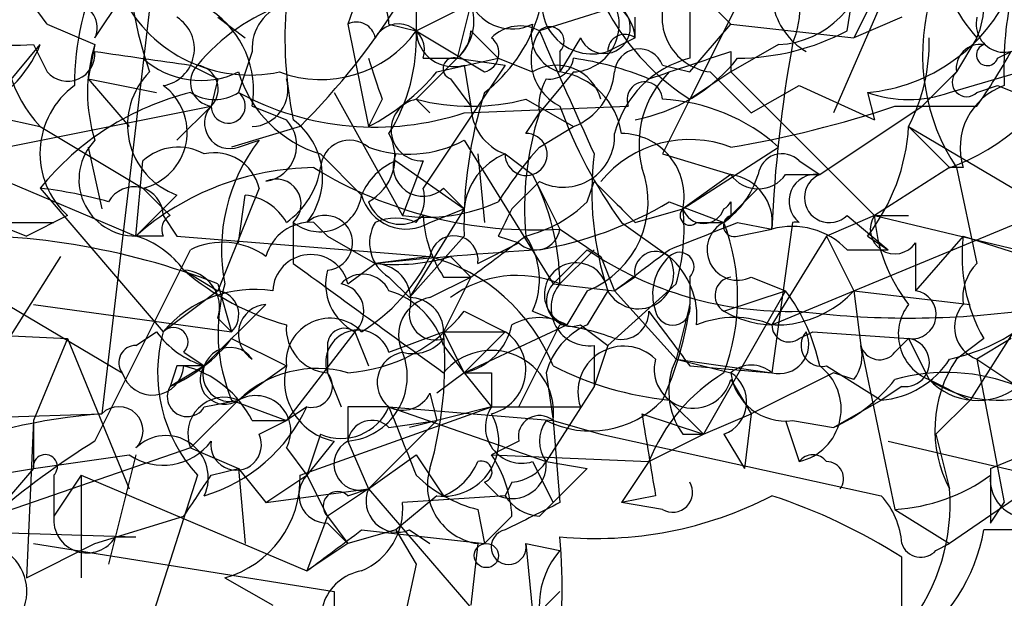
# Model space of a CAD drawing. Extents: x 4 to 1067, y 903 to 1812.
# Drawn here: x 83 to 95, y 1710 to 1717 of the extents above; entities that cross this region are included whole.
import ezdxf

# ---------------------------------------------------------------- set-up
doc = ezdxf.new("R2010")
doc.units = 0
doc.header["$MEASUREMENT"] = 0
doc.layers.add('MAIN', color=5, linetype='CONTINUOUS')

msp = doc.modelspace()

# ---------------------------------------------------------------- linework, layer by layer
at = {"layer": 'MAIN'}
for p, q in [((88.138, 1719.7214), (87.2913, 1717.2661)), ((90.7627, 1718.5361), (92.0327, 1717.2661)), ((84.9207, 1718.1974), (84.2433, 1712.4401)), ((92.2867, 1717.8588), (91.5247, 1716.3348)), ((91.2707, 1717.6894), (89.662, 1717.1814)), ((93.472, 1717.1814), (93.5567, 1717.6894)), ((84.1587, 1717.0968), (84.4973, 1717.6048)), ((88.138, 1717.6048), (88.138, 1717.1814)), ((88.138, 1717.1814), (88.8153, 1717.5201)), ((88.8153, 1717.5201), (88.646, 1716.8428)), ((93.8953, 1717.5201), (93.3027, 1716.1654)), ((93.8107, 1717.6048), (93.5567, 1717.0968)), ((91.5247, 1717.4354), (91.5247, 1716.8428)), ((83.566, 1717.2661), (84.1587, 1717.0121)), ((85.6827, 1717.3508), (86.0213, 1717.0968)), ((87.2913, 1717.2661), (87.5453, 1715.9961)), ((87.7993, 1717.2661), (88.138, 1717.1814)), ((90.8473, 1717.0968), (90.8473, 1717.3508)), ((91.5247, 1716.6734), (92.0327, 1717.2661)), ((92.0327, 1717.2661), (93.5567, 1717.0968)), ((94.1493, 1717.3508), (93.5567, 1717.0968)), ((88.138, 1717.1814), (88.9847, 1716.6734)), ((88.8153, 1717.1814), (89.154, 1716.8428)), ((83.058, 1716.5041), (83.4813, 1717.0121)), ((83.3967, 1717.0121), (83.566, 1716.6734)), ((84.1587, 1717.0121), (84.074, 1716.5888)), ((90.17, 1717.0968), (89.916, 1716.6734)), ((90.8473, 1717.0968), (90.5087, 1716.9274)), ((92.6253, 1717.0121), (92.0327, 1716.6734)), ((95.0807, 1717.0968), (94.8267, 1716.6734)), ((86.106, 1716.9274), (85.9367, 1716.4194)), ((89.916, 1716.9274), (89.916, 1716.6734)), ((92.0327, 1716.9274), (92.0327, 1716.6734)), ((95.3347, 1716.8428), (95.504, 1716.9274)), ((85.344, 1716.7581), (85.6827, 1716.5888)), ((88.646, 1716.8428), (88.138, 1716.3348)), ((88.2227, 1716.8428), (88.646, 1716.8428)), ((89.2387, 1716.7581), (88.2227, 1715.2341)), ((88.392, 1716.6734), (89.154, 1716.8428)), ((88.646, 1716.8428), (89.2387, 1716.7581)), ((88.7307, 1716.7581), (88.8153, 1716.2501)), ((89.154, 1716.8428), (89.5773, 1716.6734)), ((91.186, 1716.7581), (91.5247, 1716.6734)), ((94.742, 1716.4194), (96.1813, 1716.8428)), ((90.0853, 1716.6734), (89.662, 1716.1654)), ((92.0327, 1716.6734), (91.5247, 1716.3348)), ((91.7787, 1716.6734), (92.2867, 1716.1654)), ((92.0327, 1716.6734), (93.8107, 1714.8954)), ((94.8267, 1716.6734), (94.4033, 1716.2501)), ((84.074, 1716.5888), (84.9207, 1716.4194)), ((84.074, 1716.5888), (84.582, 1715.9961)), ((85.6827, 1716.5888), (85.598, 1716.2501)), ((88.5613, 1716.5888), (88.8153, 1716.2501)), ((87.122, 1716.4194), (87.9687, 1714.8954)), ((92.2867, 1716.1654), (92.8793, 1716.5041)), ((92.8793, 1716.5041), (93.8107, 1716.0808)), ((93.726, 1716.4194), (93.8107, 1716.0808)), ((95.0807, 1716.4194), (95.3347, 1716.5041)), ((95.3347, 1716.5041), (95.758, 1716.3348)), ((87.7147, 1716.3348), (87.5453, 1715.9961)), ((88.138, 1716.3348), (88.3073, 1716.1654)), ((89.4927, 1716.3348), (90.0853, 1715.9961)), ((91.5247, 1716.3348), (91.186, 1715.6574)), ((82.7193, 1716.1654), (83.4813, 1715.9961)), ((83.058, 1715.7421), (85.598, 1716.2501)), ((85.1747, 1715.8268), (85.598, 1716.2501)), ((86.106, 1716.2501), (86.5293, 1716.0808)), ((88.7307, 1716.1654), (90.7627, 1716.2501)), ((89.4927, 1715.9114), (89.662, 1716.1654)), ((93.1333, 1715.4034), (94.4033, 1716.2501)), ((94.0647, 1716.2501), (95.0807, 1716.2501)), ((83.4813, 1715.9961), (84.7513, 1715.2341)), ((86.6987, 1715.9961), (85.852, 1715.7421)), ((89.662, 1715.7421), (90.0853, 1715.9961)), ((94.234, 1715.9961), (94.742, 1715.4881)), ((94.234, 1715.9961), (95.6733, 1715.1494)), ((85.9367, 1715.7421), (86.1907, 1715.8268)), ((88.7307, 1715.8268), (89.8313, 1714.0488)), ((84.074, 1715.7421), (84.2433, 1714.9801)), ((91.44, 1714.9801), (92.6253, 1715.7421)), ((82.4653, 1715.5728), (84.6667, 1714.6414)), ((84.6667, 1714.6414), (84.7513, 1715.5728)), ((86.9527, 1715.6574), (87.4607, 1715.1494)), ((87.884, 1715.5728), (88.7307, 1714.9801)), ((88.2227, 1715.5728), (87.9687, 1714.8954)), ((88.9, 1715.6574), (88.9847, 1714.8108)), ((89.2387, 1715.6574), (89.5773, 1715.4034)), ((91.186, 1715.6574), (92.0327, 1715.4034)), ((92.8793, 1715.5728), (93.1333, 1715.4034)), ((94.742, 1715.4881), (93.8107, 1714.8954)), ((94.9113, 1715.4881), (94.742, 1715.4881)), ((94.8267, 1715.4881), (95.0807, 1714.3028)), ((89.662, 1715.3188), (89.3233, 1714.9801)), ((89.5773, 1715.4034), (89.916, 1714.7261)), ((90.2547, 1715.0648), (90.3393, 1715.3188)), ((92.0327, 1715.4034), (91.44, 1714.9801)), ((92.71, 1715.4034), (93.1333, 1715.4034)), ((83.4813, 1715.2341), (85.0053, 1713.4561)), ((84.7513, 1715.2341), (85.09, 1714.8954)), ((86.1907, 1715.2341), (85.6827, 1713.9641)), ((88.4767, 1715.2341), (88.7307, 1714.9801)), ((92.3713, 1715.2341), (91.948, 1714.8108)), ((92.3713, 1715.2341), (91.948, 1714.8108)), ((85.1747, 1715.1494), (84.6667, 1714.6414)), ((85.9367, 1714.5568), (86.0213, 1715.1494)), ((91.2707, 1715.0648), (91.948, 1714.8108)), ((92.0327, 1715.0648), (92.0327, 1714.8954)), ((88.7307, 1714.9801), (88.0533, 1713.8794)), ((88.3073, 1714.8108), (88.7307, 1714.9801)), ((90.8473, 1714.8108), (91.44, 1714.9801)), ((92.5407, 1713.5408), (96.012, 1714.9801)), ((82.8887, 1714.8108), (83.6507, 1714.8108)), ((82.8887, 1714.8108), (83.312, 1714.6414)), ((83.82, 1714.8954), (83.312, 1714.6414)), ((85.0053, 1714.8954), (85.1747, 1714.6414)), ((86.614, 1714.8108), (86.614, 1714.3028)), ((86.614, 1714.8108), (86.614, 1714.3028)), ((86.868, 1714.8108), (87.0373, 1714.6414)), ((90.678, 1714.8108), (91.2707, 1714.3874)), ((91.6093, 1714.8108), (91.948, 1714.8108)), ((92.1173, 1714.8108), (92.5407, 1714.7261)), ((92.7947, 1714.8108), (92.5407, 1712.9481)), ((93.8107, 1714.8954), (93.218, 1714.6414)), ((93.472, 1714.8954), (93.98, 1714.4721)), ((93.8107, 1714.8954), (94.234, 1714.8954)), ((93.8107, 1714.8954), (95.5887, 1714.4721)), ((92.1173, 1714.6414), (92.5407, 1714.7261)), ((85.0053, 1714.6414), (84.6667, 1714.6414)), ((85.1747, 1714.6414), (88.3073, 1714.3874)), ((87.0373, 1714.6414), (87.63, 1714.3028)), ((88.7307, 1714.6414), (88.0533, 1713.8794)), ((89.154, 1714.6414), (89.408, 1714.5568)), ((93.218, 1714.6414), (92.5407, 1713.5408)), ((93.218, 1714.6414), (93.5567, 1713.9641)), ((93.726, 1714.6414), (93.98, 1714.4721)), ((94.9113, 1714.6414), (94.3187, 1713.9641)), ((94.9113, 1714.6414), (97.282, 1713.8794)), ((84.1587, 1712.1014), (85.344, 1714.4721)), ((88.9, 1714.3028), (89.408, 1714.5568)), ((89.8313, 1714.0488), (90.2547, 1714.4721)), ((89.916, 1714.0488), (90.3393, 1714.4721)), ((93.472, 1714.4721), (93.98, 1714.4721)), ((94.3187, 1714.5568), (94.3187, 1713.9641)), ((82.7193, 1712.7788), (83.7353, 1714.3874)), ((88.3073, 1714.3874), (87.63, 1714.3028)), ((88.5613, 1714.3874), (88.8153, 1714.1334)), ((90.424, 1714.3874), (90.5933, 1713.9641)), ((85.2593, 1714.2181), (85.6827, 1713.9641)), ((87.2913, 1714.0488), (87.63, 1714.3028)), ((87.7993, 1714.1334), (88.0533, 1713.8794)), ((88.3073, 1713.8794), (88.8153, 1714.1334)), ((88.4767, 1714.1334), (88.8153, 1714.1334)), ((88.8153, 1714.1334), (88.4767, 1713.4561)), ((90.8473, 1714.1334), (90.5933, 1713.9641)), ((91.5247, 1714.1334), (91.5247, 1713.7948)), ((92.2867, 1714.1334), (92.71, 1713.9641)), ((82.6347, 1714.0488), (84.4973, 1712.9481)), ((85.6827, 1713.9641), (85.0053, 1713.4561)), ((85.6827, 1714.0488), (85.852, 1713.4561)), ((89.8313, 1714.0488), (90.5933, 1713.9641)), ((90.2547, 1713.9641), (90.0007, 1713.5408)), ((90.5087, 1713.9641), (90.2547, 1713.5408)), ((91.3553, 1714.0488), (90.5087, 1713.2868)), ((90.5933, 1713.9641), (91.3553, 1713.1174)), ((92.71, 1713.9641), (91.694, 1712.1861)), ((91.948, 1713.7101), (92.71, 1713.9641)), ((93.5567, 1713.9641), (94.996, 1713.7948)), ((93.5567, 1713.9641), (93.6413, 1713.2868)), ((83.3967, 1713.7948), (85.852, 1713.4561)), ((86.2753, 1713.7948), (85.5133, 1713.0328)), ((88.7307, 1713.7101), (89.2387, 1713.4561)), ((89.5773, 1713.7101), (90.0007, 1713.5408)), ((91.5247, 1713.7948), (91.3553, 1713.1174)), ((85.6827, 1713.6254), (85.852, 1713.4561)), ((88.7307, 1712.9481), (90.0007, 1713.5408)), ((89.408, 1712.5248), (89.916, 1713.5408)), ((90.17, 1713.5408), (90.5087, 1713.2868)), ((95.5887, 1713.5408), (94.996, 1712.6094)), ((82.042, 1713.4561), (83.82, 1713.3714)), ((83.82, 1713.3714), (83.3967, 1712.3554)), ((83.82, 1713.3714), (84.582, 1711.5088)), ((84.6667, 1713.2868), (84.9207, 1713.4561)), ((85.852, 1713.3714), (86.5293, 1713.0328)), ((87.376, 1713.4561), (86.5293, 1712.3554)), ((87.376, 1713.4561), (87.5453, 1713.0328)), ((87.7993, 1713.2021), (88.4767, 1713.4561)), ((88.4767, 1713.4561), (89.2387, 1713.4561)), ((88.4767, 1713.4561), (88.7307, 1712.9481)), ((89.2387, 1713.4561), (88.7307, 1712.9481)), ((92.8793, 1713.3714), (93.0487, 1713.4561)), ((93.0487, 1713.4561), (94.234, 1713.3714)), ((94.0647, 1713.2021), (94.234, 1713.3714)), ((94.234, 1713.3714), (94.488, 1712.8634)), ((95.1653, 1713.3714), (94.8267, 1713.1174)), ((95.504, 1713.3714), (95.0807, 1713.1174)), ((87.0373, 1713.2868), (87.0373, 1712.9481)), ((88.4767, 1713.2868), (88.7307, 1712.9481)), ((90.3393, 1713.2868), (90.3393, 1712.7788)), ((90.5087, 1713.2868), (90.3393, 1712.7788)), ((93.6413, 1713.2868), (94.0647, 1711.2548)), ((85.2593, 1713.2021), (85.5133, 1713.0328)), ((91.3553, 1713.1174), (92.0327, 1712.9481)), ((91.3553, 1713.1174), (92.5407, 1712.9481)), ((95.0807, 1713.1174), (95.5887, 1712.7788)), ((95.0807, 1713.1174), (95.4193, 1711.3394)), ((85.1747, 1713.0328), (85.09, 1712.7788)), ((85.5133, 1713.0328), (85.09, 1712.7788)), ((86.5293, 1713.0328), (85.9367, 1712.6094)), ((91.5247, 1713.0328), (92.5407, 1712.9481)), ((93.218, 1713.0328), (93.8953, 1712.6094)), ((87.0373, 1712.9481), (87.2067, 1712.5248)), ((88.7307, 1712.9481), (88.392, 1712.6941)), ((88.7307, 1712.9481), (89.0693, 1712.5248)), ((89.0693, 1712.9481), (89.0693, 1712.5248)), ((89.7467, 1712.9481), (89.8313, 1712.3554)), ((92.0327, 1712.8634), (92.2867, 1712.4401)), ((93.3027, 1712.9481), (92.2867, 1712.4401)), ((93.5567, 1712.8634), (93.3027, 1712.9481)), ((94.488, 1712.8634), (94.996, 1712.6094)), ((90.3393, 1712.7788), (89.7467, 1711.8474)), ((94.1493, 1712.7788), (93.8953, 1712.6094)), ((88.3073, 1712.6941), (88.392, 1712.3554)), ((85.9367, 1712.6094), (85.344, 1712.0168)), ((85.5133, 1712.5248), (85.9367, 1712.6094)), ((85.852, 1712.6094), (86.5293, 1712.3554)), ((86.7833, 1712.5248), (86.5293, 1712.3554)), ((86.6987, 1711.6781), (89.0693, 1712.5248)), ((87.2913, 1712.5248), (87.2913, 1712.1014)), ((87.7993, 1712.5248), (89.8313, 1712.3554)), ((87.7993, 1712.5248), (89.7467, 1711.8474)), ((89.0693, 1712.5248), (88.0533, 1712.2708)), ((89.0693, 1712.5248), (90.17, 1712.5248)), ((91.2707, 1712.6094), (91.694, 1712.1861)), ((93.3027, 1712.2708), (93.8953, 1712.6094)), ((94.996, 1712.6094), (94.5727, 1712.1861)), ((81.6187, 1712.3554), (84.2433, 1712.4401)), ((90.932, 1712.4401), (91.694, 1712.1861)), ((91.694, 1712.1861), (92.2867, 1712.4401)), ((92.2867, 1712.4401), (92.202, 1711.7628)), ((83.3967, 1712.3554), (83.312, 1710.4081)), ((83.3967, 1712.3554), (83.3967, 1711.7628)), ((86.106, 1712.3554), (86.5293, 1712.3554)), ((86.1907, 1712.1861), (86.5293, 1712.3554)), ((88.392, 1712.3554), (87.5453, 1711.5088)), ((87.7993, 1712.2708), (88.392, 1712.3554)), ((89.8313, 1712.3554), (90.424, 1712.1861)), ((89.8313, 1712.3554), (89.916, 1711.3394)), ((92.71, 1712.3554), (92.8793, 1711.8474)), ((92.7947, 1712.3554), (93.3027, 1712.2708)), ((95.25, 1711.7628), (96.6893, 1712.3554)), ((86.9527, 1712.1861), (86.7833, 1711.6781)), ((90.424, 1712.1861), (93.8953, 1711.4241)), ((91.0167, 1711.8474), (91.694, 1712.1861)), ((91.44, 1712.1861), (91.694, 1712.1861)), ((91.948, 1712.1861), (92.202, 1711.7628)), ((94.5727, 1712.1861), (94.742, 1711.5088)), ((85.344, 1712.0168), (82.8887, 1711.1701)), ((85.344, 1712.0168), (85.9367, 1711.7628)), ((86.5293, 1712.0168), (86.7833, 1711.6781)), ((87.122, 1712.1014), (86.7833, 1711.6781)), ((87.2913, 1712.1014), (87.5453, 1711.5088)), ((89.408, 1712.1014), (89.0693, 1711.9321)), ((93.98, 1712.1014), (96.52, 1711.5088)), ((83.3967, 1711.7628), (84.582, 1711.9321)), ((84.6667, 1711.9321), (84.328, 1710.5774)), ((87.5453, 1711.5088), (88.138, 1711.9321)), ((88.138, 1711.9321), (88.4767, 1711.4241)), ((89.0693, 1711.9321), (91.0167, 1711.8474)), ((81.3647, 1711.4241), (83.3967, 1711.7628)), ((83.3967, 1711.7628), (82.8887, 1711.1701)), ((85.598, 1711.6781), (85.9367, 1711.7628)), ((85.9367, 1711.7628), (86.2753, 1711.3394)), ((85.9367, 1711.7628), (86.0213, 1710.8314)), ((89.5773, 1711.8474), (89.8313, 1711.3394)), ((89.7467, 1711.8474), (90.2547, 1711.7628)), ((89.7467, 1711.8474), (90.2547, 1711.7628)), ((90.2547, 1711.7628), (89.8313, 1711.3394)), ((91.0167, 1711.8474), (90.678, 1711.3394)), ((96.0967, 1711.7628), (94.742, 1710.8314)), ((83.9893, 1711.6781), (83.6507, 1711.1701)), ((83.6507, 1711.6781), (83.6507, 1711.1701)), ((83.9893, 1711.6781), (86.7833, 1710.4928)), ((83.9893, 1711.6781), (83.9893, 1710.4081)), ((85.4287, 1711.6781), (84.6667, 1709.3074)), ((86.2753, 1711.3394), (86.7833, 1711.6781)), ((86.7833, 1711.6781), (87.0373, 1711.1701)), ((88.9847, 1711.5934), (89.154, 1711.4241)), ((89.3233, 1711.5934), (89.2387, 1711.4241)), ((86.2753, 1711.3394), (87.5453, 1711.5088)), ((87.5453, 1711.5088), (87.0373, 1711.1701)), ((87.2913, 1711.4241), (87.5453, 1711.5088)), ((87.5453, 1711.5088), (89.154, 1709.6461)), ((88.392, 1711.4241), (87.884, 1711.0008)), ((89.2387, 1711.4241), (87.9687, 1711.3394)), ((91.1013, 1711.4241), (90.678, 1711.3394)), ((89.662, 1711.1701), (89.8313, 1711.3394)), ((91.186, 1711.2548), (90.678, 1711.3394)), ((95.25, 1711.0854), (95.4193, 1711.3394)), ((84.1587, 1710.8314), (85.2593, 1711.1701)), ((87.0373, 1711.1701), (86.7833, 1710.4928)), ((87.0373, 1711.1701), (87.2913, 1710.8314)), ((87.0373, 1711.1701), (87.2913, 1710.8314)), ((87.0373, 1711.1701), (87.2913, 1710.8314)), ((87.0373, 1711.1701), (87.2913, 1710.8314)), ((88.9, 1711.2548), (88.9847, 1710.8314)), ((89.3233, 1711.1701), (88.9847, 1710.8314)), ((94.0647, 1711.2548), (94.742, 1710.8314)), ((87.0373, 1711.0854), (87.2913, 1710.8314)), ((81.9573, 1711.0008), (84.6667, 1710.9161)), ((84.4127, 1710.9161), (84.6667, 1710.9161)), ((87.884, 1711.0008), (87.2913, 1710.8314)), ((87.4607, 1711.0008), (88.9847, 1710.8314)), ((87.884, 1711.0008), (88.138, 1710.5774)), ((88.0533, 1711.0008), (88.3073, 1710.8314)), ((96.6047, 1711.0008), (95.1653, 1711.0008)), ((83.312, 1710.4081), (84.1587, 1710.8314)), ((83.3967, 1710.8314), (87.122, 1710.2388)), ((87.2913, 1710.8314), (86.7833, 1710.4928)), ((88.9, 1710.8314), (88.8153, 1710.0694)), ((89.4927, 1710.8314), (89.5773, 1709.9848)), ((89.4927, 1710.8314), (89.916, 1710.7468)), ((94.5727, 1710.7468), (94.742, 1710.8314)), ((94.1493, 1709.0534), (94.1493, 1710.6621)), ((88.138, 1710.5774), (87.9687, 1709.8154)), ((85.7673, 1710.4081), (86.36, 1710.0694)), ((87.122, 1710.2388), (87.122, 1709.4768)), ((89.916, 1710.2388), (89.4927, 1709.8154))]:
    msp.add_line(p, q, dxfattribs=at)
msp.add_circle((89.0058, 1710.6833), 0.1496, dxfattribs=at)
for centre, radius, start, end in [((91.5246, 1717.52), 1.3679, 338.20404, 68.19626), ((89.2506, 1718.2395), 4.6841, 175.33083, 199.53238), ((76.4485, 1712.1933), 8.7403, 35.47831, 45.72592), ((87.8201, 1717.9364), 1.9125, 307.51343, 15.62113), ((93.1501, 1718.8669), 3.0089, 187.93729, 237.30287), ((93.4098, 1717.677), 0.8721, 143.36399, 239.25932), ((92.5659, 1718.1722), 1.1616, 272.93113, 357.06887), ((96.688, 1718.5354), 2.1571, 191.29795, 221.82986), ((87.6315, 1716.4757), 3.7269, 155.38377, 179.56339), ((94.1066, 1717.5201), 1.0621, 336.5124, 23.4876), ((87.2308, 1717.254), 0.5686, 1.2193, 141.90673), ((90.3159, 1717.5201), 0.6233, 155.95164, 288.01924), ((87.322, 1715.1992), 2.4525, 78.77758, 140.53274), ((91.8634, 1717.3507), 0.6826, 150.25408, 262.87186), ((93.5282, 1718.5759), 2.1656, 275.24066, 335.83523), ((83.8905, 1717.2237), 0.2967, 334.67862, 87.25716), ((86.0778, 1718.4077), 1.7727, 206.93074, 281.94509), ((86.6826, 1716.9631), 0.5777, 105.3882, 183.54293), ((91.6084, 1717.0969), 5.0967, 175.23701, 191.49976), ((80.4196, 1722.2588), 8.8684, 315.07492, 328.34628), ((88.2228, 1717.3084), 0.6292, 312.26879, 19.66179), ((89.3233, 1717.7742), 0.568, 206.57407, 296.56054), ((90.0571, 1717.266), 0.5934, 272.72447, 25.35582), ((90.4663, 1717.2238), 0.3224, 203.20092, 66.79908), ((90.2971, 1717.0545), 0.5518, 4.39632, 57.53677), ((96.943, 1716.8851), 2.5358, 165.49795, 213.42937), ((95.4193, 1717.2662), 0.349, 165.97172, 75.95579), ((99.8661, 1716.7155), 4.4518, 168.47704, 182.72178), ((84.7093, 1717.1392), 1.6777, 169.83078, 222.94933), ((84.9284, 1716.4469), 1.1939, 350.51243, 55.88668), ((84.9282, 1716.9598), 0.4622, 279.60295, 57.77124), ((87.3971, 1717.0544), 0.2367, 10.31784, 116.55422), ((87.9162, 1716.946), 0.3235, 341.39138, 152.21506), ((90.043, 1717.1391), 0.4827, 164.74592, 254.74592), ((86.9589, 1718.0356), 1.456, 249.3196, 324.07852), ((85.9107, 1717.0952), 2.229, 327.91996, 2.21633), ((88.5989, 1717.2002), 0.4613, 182.33579, 286.60051), ((88.3079, 1717.2235), 0.5091, 311.60831, 355.25692), ((89.422, 1716.744), 0.4989, 61.24656, 134.99188), ((90.2066, 1716.8296), 0.6483, 147.1384, 243.36776), ((89.789, 1717.0544), 0.1796, 315, 135), ((471.0328, 1885.7586), 416.9676, 203.84685, 204.076013), ((90.7203, 1716.9275), 0.2116, 53.12469, 180.02708), ((92.0861, 1719.8469), 3.0043, 270.59504, 297.47172), ((83.1003, 1722.1318), 5.1283, 259.05599, 273.31338), ((82.0421, 1717.6045), 1.5564, 292.38114, 337.62707), ((86.0216, 1716.4194), 1.9549, 162.35102, 197.64619), ((88.9211, 1716.9063), 0.2414, 285.27385, 52.11877), ((110.1641, 1713.9251), 17.6416, 169.92226, 177.39764), ((92.2604, 1717.0312), 2.2286, 332.3242, 1.6868), ((95.123, 1716.7158), 0.2993, 81.87531, 188.14364), ((95.2077, 1716.8851), 0.1339, 108.46201, 341.57859), ((83.82, 1716.8992), 0.3399, 221.63634, 4.75944), ((127.0803, 2013.1954), 299.361, 261.75667, 261.985832), ((90.8986, 1716.6534), 0.306, 20.01671, 176.25195), ((6.8747, 1970.758), 267.7347, 288.316981, 288.546163), ((88.1807, 1721.0334), 8.3958, 325.26907, 330.72169), ((85.4711, 1717.6475), 1.0797, 228.18753, 295.54685), ((85.6404, 1716.5464), 0.2994, 135, 261.85636), ((85.3863, 1716.4618), 0.2993, 315, 81.85636), ((214.6299, 1758.9388), 133.8752, 198.327138, 198.556321), ((88.6037, 1716.7158), 0.1339, 71.57859, 251.53799), ((89.7891, 1716.8849), 0.2991, 261.85094, 351.91052), ((89.5352, 1712.9908), 3.8911, 67.62027, 81.8726), ((91.8493, 1715.5868), 1.2973, 104.49044, 165.50956), ((90.4389, 1718.2008), 2.159, 280.90397, 321.02354), ((93.7984, 1718.0842), 2.7623, 289.9746, 333.29395), ((85.4835, 1716.0177), 0.9215, 134.63949, 250.42271), ((87.39, 1717.1107), 1.5177, 196.74661, 253.25339), ((86.2765, 1718.4501), 2.7626, 297.34047, 319.97482), ((89.8737, 1716.1866), 0.5699, 15.0726, 121.33616), ((89.789, 1715.7844), 0.898, 8.1301, 81.8699), ((89.7832, 1716.7519), 0.8139, 291.78703, 354.46523), ((92.1381, 1715.7845), 1.242, 134.29864, 193.80687), ((94.9537, 1716.5464), 0.1796, 135, 315), ((86.0872, 1716.457), 0.4613, 272.33579, 16.60051), ((90.3394, 1716.2501), 0.6827, 150.25408, 187.1271), ((90.9666, 1716.331), 0.2194, 0.99226, 201.64135), ((84.517, 1715.6653), 1.0385, 126.12837, 227.84507), ((86.1906, 1713.0327), 3.4909, 104.03505, 140.90495), ((84.5887, 1715.927), 0.7118, 283.20641, 54.17504), ((85.6404, 1716.8851), 0.552, 237.52483, 302.46642), ((85.8097, 1716.2501), 0.2117, 180, 53.12469), ((87.6301, 1719.5526), 3.5615, 241.61012, 288.00049), ((94.0891, 1714.7831), 5.3603, 162.22589, 181.5148), ((94.234, 1717.859), 1.5266, 250.5633, 289.4367), ((95.6875, 1715.735), 0.8145, 109.22465, 197.64525), ((88.2096, 1715.9571), 0.3844, 100.7341, 271.95234), ((88.8154, 1718.9593), 2.7105, 255.52746, 284.47049), ((91.0673, 1714.0027), 2.3351, 48.14884, 87.08625), ((85.8308, 1716.0384), 0.3147, 137.71774, 289.6673), ((89.4582, 1716.2618), 0.643, 181.0426, 250.04049), ((93.3874, 1714.9801), 3.9094, 162.35064, 184.97019), ((95.3867, 1718.225), 5.8163, 199.84937, 215.94524), ((89.8913, 1728.6259), 13.0605, 279.43679, 288.63527), ((86.2049, 1715.7656), 0.4523, 278.95419, 44.17591), ((86.09, 1715.3647), 0.8873, 321.3775, 53.80552), ((87.2492, 1715.615), 0.6249, 298.28771, 28.31628), ((89.4987, 1715.6514), 0.2601, 178.67802, 91.32198), ((89.9583, 1715.8812), 0.6357, 242.21753, 2.72288), ((90.6726, 1715.1296), 0.7818, 348.97608, 89.60426), ((91.7933, 1716.1387), 2.4449, 322.23436, 356.65625), ((84.6599, 1715.34), 0.6987, 135.83502, 270.55769), ((87.9346, 1714.4721), 2.2083, 142.15915, 191.05144), ((87.3125, 1715.4669), 0.3604, 49.77111, 176.62794), ((88.0422, 1717.1254), 1.4698, 250.24103, 297.93192), ((91.5226, 1714.4123), 1.4243, 69.01361, 140.47256), ((85.1909, 1715.0876), 0.6547, 60.49827, 132.17715), ((85.6403, 1715.107), 0.5649, 13.00298, 102.9931), ((93.2983, 1712.4856), 4.8813, 138.15386, 148.10398), ((92.6676, 1715.3611), 0.2993, 45, 171.87531), ((88.1806, 1714.853), 0.7785, 112.39455, 157.62187), ((88.2227, 1715.505), 0.3714, 155.77436, 313.15591), ((89.5408, 1714.9016), 0.8139, 111.78703, 174.46523), ((94.2357, 1715.1921), 3.9241, 173.19011, 198.23641), ((86.9026, 1712.1132), 3.3751, 90.58738, 131.48903), ((85.9507, 1715.6435), 1.014, 304.79343, 351.18424), ((89.6122, 1719.9878), 5.2705, 238.62254, 273.30447), ((89.8214, 1715.0692), 1.187, 291.40971, 20.66565), ((86.4023, 1715.0365), 0.3096, 313.16674, 114.22184), ((86.9101, 1714.0169), 3.0061, 0.60803, 27.46692), ((217.5932, 1842.0646), 179.6053, 224.885386, 225.114569), ((91.2712, 1715.7417), 1.1509, 306.01859, 342.90642), ((92.3714, 1715.6363), 0.411, 214.51355, 325.47855), ((91.948, 1714.8107), 0.5987, 351.87666, 81.86719), ((93.0871, 1715.0725), 0.3341, 82.05179, 231.54906), ((93.255, 1715.1177), 0.3105, 113.07261, 314.30878), ((82.8427, 1709.8385), 5.4333, 74.135, 83.25012), ((84.6438, 1714.8889), 0.3615, 1.0301, 150.88228), ((87.757, 1715.1072), 0.4827, 322.11877, 15.24263), ((85.937, 1714.4725), 0.6821, 29.73342, 82.90103), ((86.9428, 1715.2167), 0.5224, 230.99074, 352.59603), ((88.0109, 1715.2974), 0.5698, 195.05579, 301.34662), ((87.9405, 1715.2061), 0.4197, 199.67403, 312.24798), ((88.2649, 1717.0545), 2.1793, 262.18854, 294.07754), ((89.0875, 1716.268), 1.6763, 283.98816, 314.1299), ((88.8525, 1719.1488), 4.7462, 279.82015, 300.63044), ((91.8629, 1715.1499), 0.1899, 296.61901, 333.38099), ((173.9436, 1672.4708), 94.6976, 153.327176, 153.556278), ((89.0718, 1714.726), 2.3818, 343.48163, 6.12422), ((91.5247, 1714.8954), 0.1198, 135, 315), ((91.694, 1715.0647), 0.2677, 198.42141, 341.57859), ((85.1748, 1714.726), 0.1894, 116.5921, 206.52447), ((86.8323, 1714.2343), 0.5777, 86.45646, 164.63092), ((87.0091, 1714.5568), 0.3399, 274.75944, 131.63634), ((88.0535, 1714.5568), 0.4938, 149.04619, 239.02033), ((87.884, 1714.2202), 0.6429, 66.72886, 113.27114), ((89.7448, 1714.9794), 1.5244, 183.15877, 213.70883), ((7.0225, 1926.2827), 227.9506, 291.690314, 291.919506), ((92.1174, 1714.4721), 0.3787, 116.57182, 296.55828), ((92.075, 1714.7684), 0.1339, 108.42141, 288.42141), ((89.4709, 1713.8795), 2.6464, 339.39353, 20.60444), ((92.837, 1714.2854), 0.5271, 85.39704, 94.60296), ((94.0647, 1714.7261), 0.3053, 146.31514, 326.31514), ((95.8292, 1715.04), 2.0237, 184.09752, 217.97531), ((89.6197, 1714.7685), 0.2993, 225, 351.85636), ((174.8526, 1841.5681), 152.6536, 236.192738, 236.421901), ((92.7947, 1713.8231), 0.938, 43.77763, 105.71048), ((82.4561, 1705.7058), 8.9452, 68.85635, 92.65334), ((84.3284, 1713.5413), 1.1509, 36.01859, 72.90642), ((85.7399, 1713.6632), 0.9006, 53.52454, 116.07852), ((88.6036, 1714.3451), 0.2993, 351.87802, 171.87531), ((-37.8279, 1883.7133), 211.6503, 306.752577, 306.981793), ((88.7204, 1714.1018), 0.9421, 335.43425, 34.9417), ((96.9442, 1714.3876), 2.0487, 172.88366, 209.73725), ((94.7444, 1641.1922), 73.4559, 93.967452, 95.557959), ((92.747, 1718.1555), 4.4474, 235.91653, 271.70468), ((-36.0679, 1883.568), 211.6803, 306.752594, 306.981777), ((91.1013, 1714.1898), 0.2603, 49.39393, 192.51925), ((86.8317, 1713.9399), 0.4723, 13.33012, 177.06308), ((86.2384, 1715.4177), 2.3113, 301.9276, 333.52697), ((87.8841, 1716.6735), 2.3843, 263.88219, 286.50061), ((87.7049, 1712.1751), 2.2928, 21.96707, 74.76789), ((90.8897, 1714.1758), 0.4359, 209.05843, 29.04694), ((91.6942, 1713.9217), 0.6295, 132.28287, 199.64097), ((91.3977, 1714.2604), 0.1796, 315, 135), ((90.6235, 1713.6376), 0.9905, 354.39186, 49.20044), ((85.2405, 1713.7571), 0.4614, 343.41494, 87.66472), ((87.4315, 1716.7618), 3.345, 229.50423, 254.35248), ((426.2168, 2179.2955), 575.8023, 233.8578471, 234.0870324), ((87.6829, 1714.0488), 0.6674, 165.30581, 242.62488), ((87.6112, 1713.8419), 0.4613, 343.39949, 87.66421), ((90.1177, 1713.9168), 0.3938, 6.89766, 252.71541), ((95.5037, 1713.8795), 0.5984, 134.97969, 188.13687), ((87.4748, 1713.8089), 0.3598, 25.56059, 138.17733), ((89.3881, 1712.769), 1.3844, 67.58452, 126.67124), ((92.0661, 1713.9066), 0.2292, 98.37752, 238.99338), ((86.1372, 1712.4978), 1.4831, 81.36016, 139.74776), ((87.8493, 1713.4491), 2.1666, 163.93146, 202.80274), ((85.6403, 1713.6678), 0.2993, 315, 81.85636), ((87.1432, 1713.7101), 0.3446, 312.50636, 79.38137), ((87.5031, 1712.9904), 1.0178, 16.9322, 73.08021), ((90.0641, 1713.8371), 0.3147, 137.71774, 289.6673), ((90.2751, 1713.7497), 0.4673, 140.20856, 277.89603), ((92.5931, 1714.846), 1.3063, 240.4069, 317.53482), ((90.8277, 1712.5467), 2.3563, 11.90556, 36.98029), ((94.2763, 1713.6678), 0.2993, 261.87802, 81.85636), ((88.392, 1713.4137), 0.4732, 100.30809, 206.55964), ((88.0533, 1713.456), 0.4234, 0.01353, 90), ((86.3037, 1713.4279), 0.368, 94.42617, 237.51448), ((87.151, 1714.9536), 2.0104, 274.00176, 321.79107), ((88.3728, 1713.6755), 0.3214, 173.81929, 288.86345), ((90.678, 1713.6995), 0.3389, 255.52495, 1.79255), ((260.5796, 1840.3592), 211.6402, 216.756611, 216.985816), ((91.313, 1713.7525), 0.2159, 191.32555, 11.29952), ((87.7233, 1714.2399), 3.8274, 334.78541, 353.32173), ((94.234, 1724.463), 10.8379, 262.81944, 277.18056), ((94.7104, 1713.4244), 0.6035, 142.13501, 248.3749), ((95.222, 1713.5126), 0.4197, 137.75202, 250.32597), ((87.0697, 1713.0801), 0.5425, 43.87963, 185.00222), ((89.662, 1712.9477), 0.683, 60.27073, 119.72927), ((92.075, 1712.3974), 1.2346, 67.83923, 112.16077), ((85.1323, 1713.3291), 0.1796, 315, 135), ((87.0797, 1713.4985), 0.552, 175.60527, 265.59493), ((87.4183, 1713.0751), 0.4016, 18.43495, 198.43495), ((87.249, 1713.2868), 0.2116, 53.12469, 180), ((88.5615, 1713.7098), 0.7803, 282.52403, 347.4919), ((90.6263, 1712.7082), 0.9118, 114.05182, 164.74433), ((89.5774, 1710.7482), 2.8131, 68.82986, 83.08669), ((92.7523, 1713.5407), 0.2116, 179.97292, 306.87531), ((94.2548, 1715.4249), 2.3584, 281.92219, 306.97534), ((85.8516, 1714.1329), 1.1509, 216.01859, 252.90642), ((86.817, 1712.9481), 1.8816, 164.33652, 222.4519), ((84.286, 1714.5988), 1.9897, 293.83384, 321.91135), ((88.0956, 1713.6681), 0.483, 254.76673, 322.09796), ((83.7329, 1713.0756), 4.759, 343.98713, 4.58587), ((88.9332, 1712.9849), 0.5616, 284.02634, 57.04286), ((92.632, 1713.3024), 0.3659, 255.54976, 24.84186), ((93.1615, 1713.2867), 0.2602, 139.3796, 282.54553), ((94.1917, 1713.0751), 0.2993, 261.85636, 81.87531), ((84.6666, 1713.0751), 0.2116, 89.97294, 216.87531), ((85.8308, 1712.9269), 0.3347, 34.69191, 288.44578), ((89.0682, 1712.4556), 0.7697, 352.51949, 140.21826), ((90.7064, 1712.7099), 0.5674, 45.89964, 199.03844), ((93.1758, 1713.1597), 0.4825, 322.12085, 15.27178), ((93.8742, 1713.3503), 0.2414, 195.25096, 322.11877), ((87.2218, 1712.903), 0.8046, 274.95524, 21.82389), ((88.0363, 1712.8253), 0.3828, 100.17098, 231.73767), ((91.567, 1712.9905), 0.4827, 164.75737, 344.73447), ((92.1649, 1712.7215), 0.9012, 153.94105, 216.44901), ((93.8105, 1713.7104), 1.1043, 274.40428, 327.51886), ((96.13, 1712.2422), 1.5699, 146.11761, 207.85135), ((84.8706, 1713.0597), 0.3896, 196.64431, 356.04116), ((85.344, 1628.3829), 84.6501, 89.885408, 90.114592), ((84.9491, 1711.7773), 1.2933, 26.55118, 76.12171), ((85.7674, 1712.8635), 0.3053, 146.32555, 303.67445), ((86.9104, 1711.5934), 1.4072, 74.29565, 133.7821), ((87.2663, 1712.8475), 0.7599, 165.88696, 259.05382), ((91.6903, 1716.6942), 4.1063, 243.08176, 264.13502), ((92.2867, 1712.6519), 0.3902, 49.38596, 130.61404), ((92.731, 1712.4991), 0.6683, 282.81985, 52.99122), ((86.8398, 1712.7787), 0.2602, 257.45447, 40.6204), ((88.9, 1797.598), 84.6501, 269.885409, 270.114592), ((93.1566, 1710.9812), 2.3086, 121.56946, 157.96262), ((91.7998, 1712.5883), 0.4286, 290.2275, 57.08485), ((92.7101, 1713.0328), 0.6827, 187.1271, 277.11877), ((92.4975, 1714.0924), 1.9916, 293.84682, 321.89642), ((94.7029, 1710.5911), 2.3602, 67.95697, 105.68797), ((95.3347, 1714.1338), 1.5267, 236.31722, 289.43546), ((95.0845, 1713.4214), 0.8168, 223.09002, 308.11862), ((85.3016, 1712.6518), 0.2468, 149.02828, 329.04022), ((85.7629, 1712.1906), 0.4534, 67.46178, 202.53337), ((86.1483, 1712.2284), 0.4358, 330.95306, 119.04694), ((87.9687, 1712.8633), 0.3785, 243.41464, 333.44849), ((84.455, 1712.2284), 0.2994, 315.01354, 135), ((84.917, 1713.3952), 2.0593, 286.83169, 334.99672), ((87.2066, 1712.7788), 0.6448, 246.81074, 336.80258), ((87.5453, 1585.5249), 127.0002, 89.885409, 90.114591), ((299.6133, 1796.7643), 227.9506, 201.687966, 201.917182), ((89.4429, 1712.2758), 0.449, 146.31701, 287.41797), ((90.2944, 1713.4565), 1.2298, 243.55371, 316.4661), ((84.872, 1704.6924), 7.7732, 94.6392, 111.35054), ((88.4766, 1712.1014), 0.6826, 262.88019, 29.74592), ((89.6619, 1712.1579), 0.2602, 49.3796, 192.54553), ((345.0124, 1754.2564), 257.4985, 189.345902, 189.575088), ((87.5876, 1712.0591), 0.2993, 45, 171.87531), ((90.0852, 1712.1014), 0.4232, 143.11656, 216.88344), ((85.0377, 1711.6457), 0.5247, 335.01741, 134.99228), ((85.9072, 1712.054), 0.3128, 171.28447, 24.98369), ((89.8805, 1702.9671), 10.7784, 122.06336, 130.4425), ((85.0023, 1712.5428), 0.7414, 235.46322, 323.4624), ((87.4421, 1711.8153), 0.3234, 117.7932, 288.60862), ((83.5449, 1711.7839), 0.1497, 315, 188.10304), ((87.8012, 1711.0861), 1.5244, 3.15877, 33.70883), ((93.0486, 1711.7204), 0.2116, 36.85907, 143.12469), ((89.0029, 1711.5512), 0.7271, 163.08035, 261.86433), ((88.1806, 1712.1435), 0.778, 292.37172, 337.62828), ((88.9423, 1711.7204), 0.1339, 288.46201, 108.42141), ((89.3233, 1711.8136), 0.4247, 246.50735, 4.56424), ((89.2807, 1712.1442), 0.5525, 274.42257, 327.50654), ((93.218, 1711.6358), 0.2116, 323.12469, 90), ((264.5999, 1711.4241), 169.3502, 179.885409, 180.114592), ((-41.5597, 1796.0914), 152.626, 326.192707, 326.421911), ((85.4227, 1711.6374), 1.2767, 285.65936, 1.82692), ((87.0352, 1711.4353), 0.3499, 136.05384, 270.34387), ((89.3044, 1712.8802), 1.675, 225.86354, 256.02847), ((93.9279, 1713.5091), 2.2584, 273.47268, 305.83171), ((95.712, 1711.6173), 0.466, 172.50286, 286.29169), ((91.313, 1711.4665), 0.2468, 239.04022, 30.93987), ((87.1643, 1711.2971), 0.1796, 45, 225), ((87.9051, 1711.3606), 0.3891, 157.61346, 292.38654), ((89.7043, 1711.7203), 0.5518, 212.46323, 265.60368), ((90.3633, 1715.6396), 4.7446, 264.59041, 297.31736), ((90.3514, 1704.7236), 7.0491, 57.39952, 71.90588), ((93.1938, 1710.7727), 0.9573, 3.51548, 42.87922), ((92.265, 1711.329), 2.4835, 322.44998, 4.15169), ((87.1266, 1711.269), 0.845, 293.28851, 4.77884), ((174.2173, 1541.8652), 189.2834, 116.447062, 116.676272), ((84.0599, 1711.1278), 0.4114, 174.09816, 329.03386), ((-39.8779, 1880.0967), 211.6803, 306.752594, 306.981777), ((89.281, 1710.7891), 0.2159, 101.29952, 11.29952), ((83.0566, 1710.2813), 6.8887, 337.22057, 5.28735), ((93.0207, 1711.3674), 2.1757, 303.89384, 350.29956), ((82.7099, 1710.2387), 0.6054, 315.63578, 122.93936), ((94.3852, 1710.9102), 0.2487, 198.47137, 318.92894), ((90.7204, 1710.0553), 1.0608, 139.3161, 213.05036), ((87.5647, 1709.8937), 0.6081, 99.84805, 223.28084)]:
    msp.add_arc(centre, radius, start, end, dxfattribs=at)

doc.saveas('drawing.dxf')
